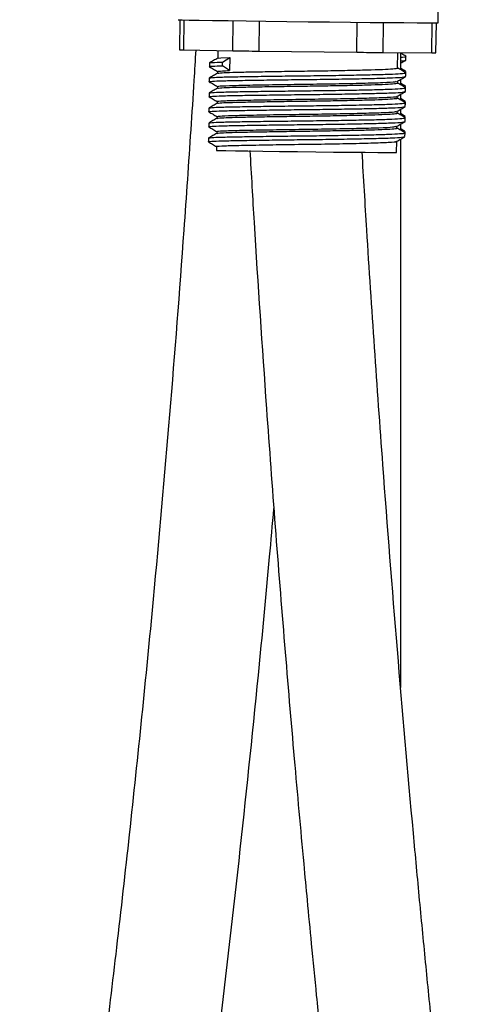
# Model space of a CAD drawing. Units: millimetres. Extents: x 13 to 1475, y 12 to 1043.
# Drawn here: x 130 to 176, y 379 to 478 of the extents above; entities that cross this region are included whole.
import ezdxf

# ---------------------------------------------------------------- set-up
doc = ezdxf.new("R2010")
doc.units = ezdxf.units.MM
doc.header["$LTSCALE"] = 5

msp = doc.modelspace()

# ---------------------------------------------------------------- linework, layer by layer
at = {"color": 7, "linetype": 'Continuous', "lineweight": 25}
for p, q in [((171.85, 477.384), (172.204, 507.632)), ((146.036, 477.679), (146.001, 474.687)), ((171.63, 474.387), (171.665, 477.378)), ((146.403, 474.677), (151.31, 474.588)), ((149.816, 474.615), (149.807, 473.833)), ((150.305, 473.463), (151.014, 473.925)), ((151.014, 473.925), (150.998, 472.612)), ((153.908, 474.552), (163.722, 474.437)), ((166.32, 474.412), (171.228, 474.386)), ((167.797, 472.869), (167.815, 474.404)), ((168.101, 472.695), (168.101, 474.402)), ((150.301, 473.088), (150.305, 473.463)), ((150.998, 472.612), (150.301, 473.088)), ((149.791, 472.517), (149.789, 472.334)), ((168.6, 472.155), (168.601, 472.273)), ((168.603, 472.397), (168.605, 472.53)), ((149.774, 471.018), (149.771, 470.834)), ((167.779, 471.369), (167.781, 471.55)), ((168.101, 471.185), (168.101, 471.73)), ((168.585, 470.897), (168.587, 471.03)), ((167.761, 469.869), (167.764, 470.05)), ((168.101, 469.674), (168.101, 470.24)), ((168.583, 470.655), (168.584, 470.773)), ((149.756, 469.517), (149.754, 469.334)), ((167.744, 468.369), (167.746, 468.55)), ((168.101, 468.164), (168.101, 468.75)), ((149.738, 468.018), (149.736, 467.834)), ((167.726, 466.869), (167.728, 467.05)), ((168.101, 466.654), (168.101, 467.26)), ((149.721, 466.518), (149.719, 466.334)), ((168.528, 466.016), (168.533, 466.391)), ((168.533, 466.391), (168.534, 466.53)), ((148.901, 465.871), (148.897, 465.496)), ((167.698, 464.432), (167.711, 465.55)), ((168.101, 411.018), (168.101, 465.77)), ((149.703, 465.018), (149.699, 464.643))]:
    msp.add_line(p, q, dxfattribs=at)
at = {"color": 8, "linetype": 'Continuous', "lineweight": 25}
for p, q in [((146.438, 477.668), (146.403, 474.677)), ((151.31, 474.588), (151.345, 477.585)), ((153.943, 477.549), (153.908, 474.552)), ((163.722, 474.437), (163.757, 477.434)), ((166.355, 477.409), (166.32, 474.412)), ((171.228, 474.386), (171.263, 477.377))]:
    msp.add_line(p, q, dxfattribs=at)
at = {"color": 7, "linetype": 'Continuous', "lineweight": 25, "flags": 128}
for points in [[(145.852, 477.689), (145.896, 477.684), (146.249, 477.672), (146.946, 477.657), (147.968, 477.638), (149.286, 477.616), (150.866, 477.592), (152.663, 477.567), (154.629, 477.54), (156.71, 477.514), (158.85, 477.488), (160.99, 477.464), (163.071, 477.442), (165.037, 477.422), (166.834, 477.405), (168.414, 477.392), (169.733, 477.383), (170.755, 477.378), (171.452, 477.377), (171.805, 477.381), (171.85, 477.384)], [(149.848, 473.837), (150.11, 473.879), (151.02, 473.925), (151.014, 473.925), (151.014, 473.925)], [(149.699, 464.643), (149.71, 464.641), (149.986, 464.631), (150.618, 464.618), (151.582, 464.601), (152.836, 464.581), (154.331, 464.56), (156.004, 464.537), (157.787, 464.515), (159.608, 464.494), (161.392, 464.474), (163.065, 464.457), (164.56, 464.444), (165.815, 464.434), (166.778, 464.428), (167.41, 464.427), (167.686, 464.431), (167.698, 464.432)]]:
    msp.add_lwpolyline(points, dxfattribs=at)
at = {"color": 7, "linetype": 'Continuous', "lineweight": 25}
for centre, radius, start, end in [((146.483, 485.666), 10.989, 267.48825, 269.58409), ((159.191, 949.422), 474.9, 269.04918, 269.36264), ((169.571, 949.301), 474.9, 269.29434, 269.60779), ((171.405, 485.374), 10.989, 269.07289, 271.16872)]:
    msp.add_arc(centre, radius, start, end, dxfattribs=at)
for points, knots in [([(147.619, 474.655), (147.558, 473.646), (147.396, 470.995), (147.116, 466.683), (146.781, 461.699), (146.113, 452.22), (145.031, 438.246), (143.593, 422.047), (142.22, 408.069), (140.997, 396.478), (139.736, 385.318), (138.723, 376.871), (137.961, 370.753), (137.408, 366.403), (136.739, 361.263), (135.94, 355.296), (135.009, 348.558), (133.938, 341.061), (132.716, 332.823), (131.404, 324.282), (130.467, 318.492), (130.016, 315.703)], [0, 0, 0, 0, 0.018954, 0.049796, 0.081022, 0.112633, 0.227963, 0.343836, 0.417573, 0.491311, 0.562387, 0.628179, 0.650826, 0.677992, 0.7104, 0.748031, 0.790861, 0.837962, 0.890025, 0.94702, 1, 1, 1, 1]), ([(168.612, 474.042), (168.478, 474.122), (168.308, 474.223), (168.137, 474.324), (168.101, 474.346)], [0, 0, 0, 0, 0.786079, 1, 1, 1, 1]), ([(168.101, 473.951), (168.165, 473.955), (168.566, 473.979), (168.731, 474.005), (168.621, 474.03), (168.62, 474.03)], [0, 0, 0, 0, 0.159311, 0.995409, 1, 1, 1, 1]), ([(168.618, 473.655), (168.618, 473.717), (168.62, 473.842), (168.621, 473.967), (168.622, 474.03)], [0, 0, 0, 0, 0.497604, 1, 1, 1, 1]), ([(149.014, 472.991), (149.004, 472.992), (148.874, 473.013), (149.22, 473.044), (149.938, 473.073), (150.301, 473.088)], [0, 0, 0, 0, 0.041419, 0.516535, 1, 1, 1, 1]), ([(148.989, 473.371), (148.989, 473.308), (148.987, 473.183), (148.986, 473.058), (148.985, 472.996)], [0, 0, 0, 0, 0.502396, 1, 1, 1, 1]), ([(148.988, 472.991), (149.122, 472.911), (149.39, 472.752), (149.658, 472.593), (149.791, 472.514)], [0, 0, 0, 0, 0.501965, 1, 1, 1, 1]), ([(149.813, 473.837), (149.676, 473.76), (149.404, 473.607), (149.131, 473.453), (148.995, 473.377)], [0, 0, 0, 0, 0.501924, 1, 1, 1, 1]), ([(149.033, 473.377), (149.085, 473.391), (149.197, 473.422), (149.916, 473.448), (150.305, 473.463)], [0, 0, 0, 0, 0.459655, 1, 1, 1, 1]), ([(168.101, 473.359), (168.135, 473.378), (168.305, 473.474), (168.476, 473.57), (168.612, 473.646)], [0, 0, 0, 0, 0.200857, 1, 1, 1, 1]), ([(168.101, 473.576), (168.165, 473.58), (168.531, 473.601), (168.556, 473.626), (168.576, 473.646)], [0, 0, 0, 0, 0.1751072, 1, 1, 1, 1]), ([(149.01, 471.488), (148.994, 471.491), (148.856, 471.512), (149.231, 471.544), (150.168, 471.59), (151.758, 471.624), (153.807, 471.655), (156.202, 471.689), (158.77, 471.719), (161.34, 471.751), (163.735, 471.792), (165.795, 471.835), (167.362, 471.885), (168.353, 471.943), (168.482, 471.985), (168.539, 472.004)], [0, 0, 0, 0, 0.0105769, 0.0937608, 0.1784036, 0.2616138, 0.3447973, 0.42944, 0.5126506, 0.5958337, 0.6804764, 0.7636874, 0.8468702, 0.9315129, 1, 1, 1, 1]), ([(149.795, 472.337), (149.659, 472.26), (149.386, 472.107), (149.113, 471.954), (148.977, 471.877)], [0, 0, 0, 0, 0.501553, 1, 1, 1, 1]), ([(149.015, 471.877), (149.073, 471.891), (149.199, 471.922), (150.194, 471.964), (151.757, 471.999), (153.813, 472.03), (156.206, 472.064), (158.774, 472.094), (161.343, 472.126), (163.741, 472.167), (165.793, 472.21), (167.392, 472.26), (168.322, 472.323), (168.712, 472.366), (168.602, 472.391), (168.601, 472.391)], [0, 0, 0, 0, 0.072551, 0.157751, 0.24151, 0.325242, 0.410443, 0.494202, 0.577934, 0.663135, 0.746894, 0.830626, 0.915826, 0.999586, 1, 1, 1, 1]), ([(149.802, 472.517), (149.882, 472.539), (150.009, 472.572), (150.73, 472.602), (150.998, 472.612)], [0, 0, 0, 0, 0.6290302, 1, 1, 1, 1]), ([(149.83, 472.337), (149.884, 472.351), (150.001, 472.382), (150.916, 472.426), (152.351, 472.464), (154.239, 472.497), (156.434, 472.533), (158.791, 472.566), (161.147, 472.6), (163.345, 472.643), (165.226, 472.688), (166.691, 472.738), (167.541, 472.802), (167.897, 472.844), (167.796, 472.869), (167.796, 472.869)], [0, 0, 0, 0, 0.072374, 0.157624, 0.241419, 0.325212, 0.410462, 0.494257, 0.57805, 0.6633, 0.747096, 0.830888, 0.916138, 0.999934, 1, 1, 1, 1]), ([(167.769, 471.543), (167.906, 471.62), (168.178, 471.773), (168.451, 471.927), (168.588, 472.003)], [0, 0, 0, 0, 0.499986, 1, 1, 1, 1]), ([(168.592, 472.403), (168.458, 472.483), (168.193, 472.64), (167.928, 472.798), (167.797, 472.876)], [0, 0, 0, 0, 0.505432, 1, 1, 1, 1]), ([(168.594, 472.542), (168.46, 472.622), (168.296, 472.72), (168.131, 472.817), (168.101, 472.835)], [0, 0, 0, 0, 0.814718, 1, 1, 1, 1]), ([(168.598, 472.016), (168.599, 472.078), (168.601, 472.203), (168.602, 472.328), (168.603, 472.391)], [0, 0, 0, 0, 0.4980524, 1, 1, 1, 1]), ([(148.972, 471.871), (148.971, 471.808), (148.97, 471.683), (148.968, 471.558), (148.967, 471.496)], [0, 0, 0, 0, 0.501948, 1, 1, 1, 1]), ([(148.973, 471.489), (149.107, 471.409), (149.374, 471.251), (149.641, 471.092), (149.774, 471.014)], [0, 0, 0, 0, 0.503959, 1, 1, 1, 1]), ([(149.813, 470.837), (149.867, 470.851), (149.983, 470.882), (150.898, 470.926), (152.334, 470.964), (154.221, 470.997), (156.417, 471.034), (158.774, 471.066), (161.13, 471.1), (163.328, 471.143), (165.208, 471.188), (166.673, 471.239), (167.524, 471.302), (167.88, 471.344), (167.779, 471.369), (167.779, 471.369)], [0, 0, 0, 0, 0.072333, 0.157587, 0.241386, 0.325182, 0.410436, 0.494235, 0.578031, 0.663285, 0.747085, 0.83088, 0.916134, 0.999934, 1, 1, 1, 1]), ([(149.901, 471.016), (149.88, 471.028), (149.82, 471.064), (150.876, 471.116), (152.867, 471.162), (155.567, 471.208), (158.592, 471.251), (161.638, 471.296), (164.372, 471.353), (166.43, 471.413), (167.6, 471.481), (167.633, 471.528), (167.644, 471.544)], [0, 0, 0, 0, 0.058561, 0.170899, 0.283237, 0.392415, 0.501595, 0.610773, 0.71995, 0.829132, 0.938308, 1, 1, 1, 1]), ([(168.575, 470.903), (168.441, 470.983), (168.176, 471.14), (167.91, 471.298), (167.779, 471.376)], [0, 0, 0, 0, 0.50582, 1, 1, 1, 1]), ([(168.577, 471.043), (168.442, 471.122), (168.284, 471.216), (168.125, 471.311), (168.101, 471.325)], [0, 0, 0, 0, 0.845497, 1, 1, 1, 1]), ([(148.992, 469.989), (148.977, 469.991), (148.839, 470.012), (149.214, 470.044), (150.152, 470.09), (151.743, 470.124), (153.792, 470.156), (156.187, 470.189), (158.755, 470.219), (161.325, 470.251), (163.719, 470.292), (165.78, 470.335), (167.346, 470.385), (168.336, 470.444), (168.464, 470.485), (168.521, 470.504)], [0, 0, 0, 0, 0.010665, 0.093852, 0.178494, 0.261701, 0.344888, 0.429531, 0.512738, 0.595924, 0.680567, 0.763775, 0.846961, 0.931603, 1, 1, 1, 1]), ([(148.954, 470.371), (148.953, 470.308), (148.952, 470.183), (148.95, 470.058), (148.95, 469.996)], [0, 0, 0, 0, 0.501479, 1, 1, 1, 1]), ([(148.955, 469.989), (149.09, 469.909), (149.357, 469.751), (149.624, 469.593), (149.756, 469.514)], [0, 0, 0, 0, 0.503959, 1, 1, 1, 1]), ([(149.778, 470.837), (149.641, 470.76), (149.369, 470.607), (149.096, 470.454), (148.96, 470.377)], [0, 0, 0, 0, 0.5011725, 1, 1, 1, 1]), ([(148.998, 470.377), (149.056, 470.391), (149.182, 470.422), (150.178, 470.464), (151.741, 470.5), (153.798, 470.531), (156.191, 470.564), (158.76, 470.594), (161.329, 470.626), (163.726, 470.667), (165.777, 470.71), (167.376, 470.76), (168.305, 470.823), (168.694, 470.866), (168.584, 470.891), (168.584, 470.891)], [0, 0, 0, 0, 0.072625, 0.157827, 0.241585, 0.325321, 0.410524, 0.494281, 0.578017, 0.66322, 0.746978, 0.830714, 0.915916, 0.999674, 1, 1, 1, 1]), ([(149.822, 469.517), (149.801, 469.52), (149.643, 469.548), (150.331, 469.591), (151.887, 469.645), (154.314, 469.687), (157.215, 469.734), (160.3, 469.773), (163.201, 469.828), (165.634, 469.884), (167.168, 469.958), (167.868, 470.012), (167.751, 470.043), (167.75, 470.043)], [0, 0, 0, 0, 0.0167082, 0.1259314, 0.2351564, 0.3443819, 0.4536049, 0.5628333, 0.6720559, 0.7812843, 0.8905075, 0.9997327, 1, 1, 1, 1]), ([(167.752, 470.044), (167.888, 470.12), (168.161, 470.274), (168.434, 470.427), (168.57, 470.504)], [0, 0, 0, 0, 0.499986, 1, 1, 1, 1]), ([(168.581, 470.516), (168.582, 470.578), (168.583, 470.703), (168.585, 470.828), (168.585, 470.891)], [0, 0, 0, 0, 0.498521, 1, 1, 1, 1]), ([(149.76, 469.337), (149.624, 469.261), (149.351, 469.107), (149.078, 468.954), (148.942, 468.877)], [0, 0, 0, 0, 0.500784, 1, 1, 1, 1]), ([(148.98, 468.877), (149.038, 468.891), (149.165, 468.922), (150.162, 468.965), (151.726, 469), (153.783, 469.031), (156.176, 469.064), (158.745, 469.094), (161.314, 469.126), (163.711, 469.167), (165.762, 469.21), (167.36, 469.26), (168.288, 469.324), (168.677, 469.366), (168.567, 469.391), (168.567, 469.391)], [0, 0, 0, 0, 0.0726999, 0.1579037, 0.2416594, 0.3254004, 0.4106043, 0.4943603, 0.578101, 0.6633048, 0.7470612, 0.8308015, 0.9160053, 0.9997621, 1, 1, 1, 1]), ([(149.796, 469.337), (149.849, 469.351), (149.966, 469.383), (150.881, 469.427), (152.316, 469.464), (154.204, 469.497), (156.399, 469.534), (158.756, 469.566), (161.112, 469.6), (163.31, 469.644), (165.191, 469.688), (166.656, 469.739), (167.506, 469.802), (167.862, 469.845), (167.761, 469.869), (167.761, 469.869)], [0, 0, 0, 0, 0.072293, 0.15755, 0.241353, 0.325153, 0.41041, 0.494213, 0.578013, 0.663271, 0.747074, 0.830873, 0.916131, 0.999934, 1, 1, 1, 1]), ([(168.557, 469.403), (168.423, 469.483), (168.158, 469.64), (167.892, 469.798), (167.761, 469.876)], [0, 0, 0, 0, 0.506217, 1, 1, 1, 1]), ([(168.559, 469.543), (168.425, 469.622), (168.272, 469.713), (168.119, 469.804), (168.101, 469.815)], [0, 0, 0, 0, 0.878662, 1, 1, 1, 1]), ([(168.563, 469.016), (168.564, 469.078), (168.566, 469.203), (168.567, 469.328), (168.568, 469.391)], [0, 0, 0, 0, 0.499005, 1, 1, 1, 1]), ([(168.565, 469.155), (168.566, 469.218), (168.567, 469.343), (168.569, 469.468), (168.569, 469.53)], [0, 0, 0, 0, 0.499005, 1, 1, 1, 1]), ([(148.975, 468.489), (148.959, 468.491), (148.822, 468.512), (149.197, 468.544), (150.136, 468.59), (151.727, 468.625), (153.777, 468.656), (156.172, 468.689), (158.74, 468.719), (161.31, 468.751), (163.704, 468.792), (165.764, 468.835), (167.329, 468.885), (168.319, 468.944), (168.447, 468.985), (168.504, 469.004)], [0, 0, 0, 0, 0.010752, 0.093942, 0.178585, 0.261789, 0.344979, 0.429621, 0.512826, 0.596015, 0.680658, 0.763862, 0.847051, 0.931694, 1, 1, 1, 1]), ([(148.936, 468.871), (148.936, 468.808), (148.934, 468.683), (148.933, 468.558), (148.932, 468.496)], [0, 0, 0, 0, 0.500995, 1, 1, 1, 1]), ([(148.938, 468.489), (149.072, 468.41), (149.339, 468.251), (149.606, 468.093), (149.738, 468.014)], [0, 0, 0, 0, 0.5039585, 1, 1, 1, 1]), ([(149.778, 467.837), (149.832, 467.851), (149.948, 467.883), (150.863, 467.927), (152.298, 467.964), (154.186, 467.997), (156.382, 468.034), (158.738, 468.066), (161.095, 468.101), (163.293, 468.144), (165.173, 468.188), (166.638, 468.239), (167.489, 468.303), (167.844, 468.345), (167.744, 468.369), (167.744, 468.369)], [0, 0, 0, 0, 0.072252, 0.157514, 0.24132, 0.325123, 0.410385, 0.494191, 0.577994, 0.663256, 0.747063, 0.830865, 0.916127, 0.999934, 1, 1, 1, 1]), ([(149.828, 468.017), (149.851, 468.034), (149.905, 468.073), (151.178, 468.127), (153.291, 468.17), (156.049, 468.217), (159.104, 468.258), (162.116, 468.306), (164.764, 468.363), (166.669, 468.427), (167.663, 468.491), (167.624, 468.533), (167.613, 468.545)], [0, 0, 0, 0, 0.0843224, 0.1934985, 0.3026804, 0.4118564, 0.5210377, 0.6302141, 0.7393918, 0.8485711, 0.9577472, 1, 1, 1, 1]), ([(167.734, 468.544), (167.871, 468.62), (168.143, 468.774), (168.416, 468.927), (168.552, 469.004)], [0, 0, 0, 0, 0.499986, 1, 1, 1, 1]), ([(168.54, 467.903), (168.405, 467.983), (168.14, 468.141), (167.875, 468.298), (167.744, 468.376)], [0, 0, 0, 0, 0.5066215, 1, 1, 1, 1]), ([(168.541, 468.043), (168.407, 468.123), (168.26, 468.21), (168.113, 468.297), (168.101, 468.304)], [0, 0, 0, 0, 0.9145, 1, 1, 1, 1]), ([(168.547, 467.655), (168.548, 467.718), (168.55, 467.843), (168.551, 467.968), (168.552, 468.03)], [0, 0, 0, 0, 0.4994997, 1, 1, 1, 1]), ([(148.958, 466.989), (148.942, 466.991), (148.804, 467.012), (149.18, 467.044), (150.119, 467.09), (151.711, 467.125), (153.761, 467.156), (156.157, 467.19), (158.725, 467.219), (161.295, 467.251), (163.689, 467.292), (165.748, 467.335), (167.313, 467.385), (168.302, 467.444), (168.429, 467.485), (168.486, 467.504)], [0, 0, 0, 0, 0.01084, 0.094033, 0.178676, 0.261877, 0.345069, 0.429712, 0.512913, 0.596105, 0.680748, 0.76395, 0.847142, 0.931784, 1, 1, 1, 1]), ([(148.919, 467.371), (148.918, 467.309), (148.917, 467.184), (148.915, 467.059), (148.915, 466.996)], [0, 0, 0, 0, 0.5005003, 1, 1, 1, 1]), ([(149.743, 467.837), (149.606, 467.761), (149.333, 467.607), (149.061, 467.454), (148.924, 467.377)], [0, 0, 0, 0, 0.500389, 1, 1, 1, 1]), ([(148.962, 467.377), (149.021, 467.391), (149.148, 467.422), (150.146, 467.465), (151.71, 467.5), (153.767, 467.531), (156.161, 467.565), (158.73, 467.594), (161.299, 467.626), (163.695, 467.667), (165.746, 467.71), (167.343, 467.76), (168.271, 467.824), (168.66, 467.866), (168.55, 467.891), (168.55, 467.891)], [0, 0, 0, 0, 0.07278, 0.157992, 0.241752, 0.325504, 0.410716, 0.494477, 0.578228, 0.66344, 0.747201, 0.830952, 0.916164, 0.999925, 1, 1, 1, 1]), ([(149.842, 466.516), (149.812, 466.525), (149.702, 466.558), (150.579, 466.606), (152.363, 466.654), (154.927, 466.698), (157.903, 466.744), (160.974, 466.785), (163.799, 466.842), (166.02, 466.899), (167.422, 466.97), (167.565, 467.022), (167.628, 467.044)], [0, 0, 0, 0, 0.042415, 0.15157, 0.260729, 0.369884, 0.47904, 0.588198, 0.697353, 0.806513, 0.915668, 1, 1, 1, 1]), ([(167.717, 467.044), (167.853, 467.12), (168.126, 467.274), (168.398, 467.427), (168.535, 467.504)], [0, 0, 0, 0, 0.499986, 1, 1, 1, 1]), ([(168.546, 467.516), (168.546, 467.578), (168.548, 467.703), (168.549, 467.828), (168.55, 467.891)], [0, 0, 0, 0, 0.4995, 1, 1, 1, 1]), ([(149.725, 466.338), (149.589, 466.261), (149.316, 466.108), (149.043, 465.954), (148.907, 465.878)], [0, 0, 0, 0, 0.499986, 1, 1, 1, 1]), ([(148.92, 466.99), (149.055, 466.91), (149.322, 466.751), (149.588, 466.593), (149.721, 466.514)], [0, 0, 0, 0, 0.503958, 1, 1, 1, 1]), ([(148.944, 465.877), (149.003, 465.892), (149.131, 465.922), (150.129, 465.965), (151.694, 466), (153.752, 466.031), (156.146, 466.065), (158.715, 466.094), (161.284, 466.127), (163.68, 466.168), (165.73, 466.21), (167.327, 466.26), (168.254, 466.324), (168.642, 466.366), (168.532, 466.391), (168.532, 466.391)], [0, 0, 0, 0, 0.072852, 0.158062, 0.241817, 0.325569, 0.410779, 0.494534, 0.578286, 0.663496, 0.747252, 0.831003, 0.916213, 0.999969, 1, 1, 1, 1]), ([(149.761, 466.337), (149.814, 466.352), (149.931, 466.383), (150.845, 466.427), (152.281, 466.464), (154.169, 466.498), (156.364, 466.534), (158.721, 466.566), (161.077, 466.601), (163.275, 466.644), (165.156, 466.688), (166.621, 466.739), (167.471, 466.803), (167.827, 466.845), (167.726, 466.869), (167.726, 466.869)], [0, 0, 0, 0, 0.072212, 0.157477, 0.241287, 0.325094, 0.410359, 0.494169, 0.577976, 0.663241, 0.747052, 0.830858, 0.916123, 0.999934, 1, 1, 1, 1]), ([(168.522, 466.404), (168.388, 466.483), (168.122, 466.641), (167.857, 466.798), (167.726, 466.876)], [0, 0, 0, 0, 0.507033, 1, 1, 1, 1]), ([(168.524, 466.543), (168.389, 466.623), (168.248, 466.706), (168.107, 466.79), (168.101, 466.794)], [0, 0, 0, 0, 0.953345, 1, 1, 1, 1]), ([(148.94, 465.489), (148.924, 465.491), (148.787, 465.513), (149.163, 465.544), (150.103, 465.59), (151.696, 465.625), (153.746, 465.656), (156.142, 465.69), (158.711, 465.719), (161.28, 465.752), (163.674, 465.793), (165.733, 465.835), (167.297, 465.886), (168.285, 465.944), (168.411, 465.986), (168.468, 466.004)], [0, 0, 0, 0, 0.010927, 0.094123, 0.178766, 0.261964, 0.34516, 0.429802, 0.513001, 0.596196, 0.680839, 0.764037, 0.847232, 0.931875, 1, 1, 1, 1]), ([(148.903, 465.49), (149.037, 465.41), (149.304, 465.251), (149.571, 465.093), (149.703, 465.014)], [0, 0, 0, 0, 0.503957, 1, 1, 1, 1]), ([(149.707, 465.018), (149.706, 465.018), (149.537, 465.043), (150.134, 465.082), (151.536, 465.139), (153.869, 465.18), (156.715, 465.228), (159.796, 465.267), (162.746, 465.32), (165.265, 465.376), (166.95, 465.446), (167.747, 465.504), (167.647, 465.54), (167.634, 465.545)], [0, 0, 0, 0, 0.000727, 0.109933, 0.219138, 0.328348, 0.437553, 0.546764, 0.65597, 0.765179, 0.874385, 0.98359, 1, 1, 1, 1]), ([(167.699, 465.544), (167.835, 465.621), (168.108, 465.774), (168.381, 465.927), (168.517, 466.004)], [0, 0, 0, 0, 0.499986, 1, 1, 1, 1]), ([(153.028, 464.61), (153.164, 462.223), (153.656, 453.637), (154.512, 441.121), (155.546, 427.058), (156.473, 415.398), (157.426, 404.17), (158.192, 395.673), (158.768, 389.518), (159.187, 385.14), (159.693, 379.966), (160.298, 373.962), (161.002, 367.181), (161.812, 359.638), (162.737, 351.348), (163.715, 342.872), (164.41, 337.165), (164.737, 334.477)], [0, 0, 0, 0, 0.054785, 0.197052, 0.287585, 0.378118, 0.465376, 0.546144, 0.573957, 0.607325, 0.647129, 0.693343, 0.745939, 0.803777, 0.867709, 0.937698, 1, 1, 1, 1]), ([(175.862, 335.771), (175.489, 338.841), (174.723, 345.146), (173.674, 354.294), (172.734, 362.8), (171.958, 370.089), (171.273, 376.738), (170.632, 383.153), (169.991, 389.78), (169.007, 400.321), (167.743, 414.809), (166.473, 430.986), (165.478, 444.958), (164.786, 455.377), (164.398, 461.886), (164.243, 464.48)], [0, 0, 0, 0, 0.071961, 0.147767, 0.214094, 0.270884, 0.318084, 0.369362, 0.420592, 0.472658, 0.615113, 0.758007, 0.84894, 0.939796, 1, 1, 1, 1]), ([(141.034, 313.68), (141.561, 316.94), (142.614, 323.454), (144.044, 332.83), (145.303, 341.39), (146.341, 348.725), (147.258, 355.416), (148.116, 361.87), (148.974, 368.537), (150.291, 379.143), (151.985, 393.718), (153.676, 409.994), (154.803, 421.721), (155.284, 427.268), (155.424, 428.875)], [0, 0, 0, 0, 0.085314, 0.1704955, 0.2450277, 0.3088455, 0.3618924, 0.4195108, 0.4770664, 0.5355618, 0.69561, 0.856155, 0.9583201, 1, 1, 1, 1])]:
    msp.add_open_spline(points, degree=3, knots=knots, dxfattribs=at)

doc.saveas('drawing.dxf')
